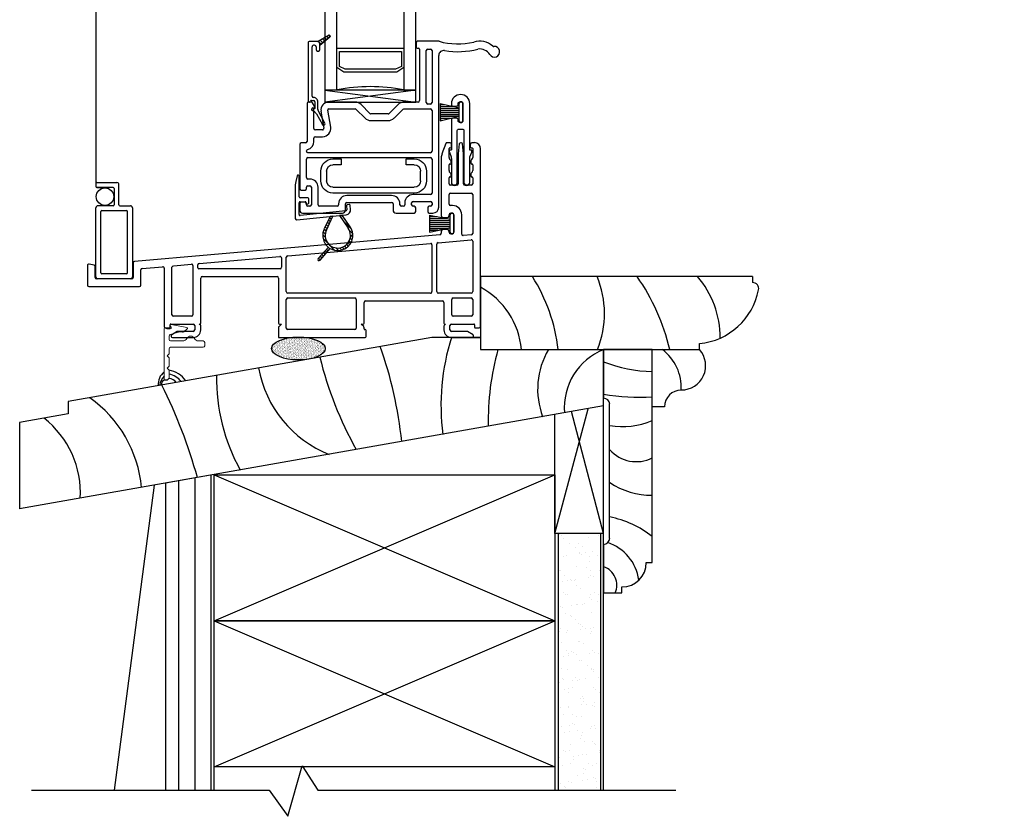
# Model space of a CAD drawing. Units: inches. Extents: x -21.5 to 0.4, y 7.8 to 47.6.
# Drawn here: x -17.7 to -7.6, y 21.8 to 30 of the extents above; entities that cross this region are included whole.
import ezdxf

# ---------------------------------------------------------------- set-up
doc = ezdxf.new("R2010")
doc.units = ezdxf.units.IN
doc.header["$MEASUREMENT"] = 0
for name, color, linetype in [('Frame', 7, 'Continuous'), ('Glazing Beat', 7, 'Continuous'), ('IG Unit', 7, 'Continuous'), ('Sash', 7, 'Continuous'), ('WALL', 7, 'Continuous'), ('WEATHER_STRIPPING', 7, 'Continuous')]:
    doc.layers.add(name, color=color, linetype=linetype)
doc.layers.add('PVC', color=7, linetype='Continuous', lineweight=0)

# ---------------------------------------------------------------- blocks, each defined once
blk = doc.blocks.new('A$C73ED268F')
for p, q in [((0.5, 0), (0, 0)), ((0, 0), (0, -0.5)), ((0.5, -2.188), (0.5, 0)), ((0.062, -1.938), (0.062, -0.562)), ((0, -2), (0, -2.5)), ((0.438, -2.188), (0.5, -2.188)), ((0, -2.5), (0.188, -2.5)), ((0.188, -2.5), (0.188, -2.438))]:
    blk.add_line(p, q)
for centre, radius, start, end in [((0.54, 1.246), 1.473, 248.4976, 268.4464), ((0.38, 1.679), 2.169, 259.9007, 273.1638), ((0, -0.562), 0.0625, 0, 90), ((0.197, -0.027), 0.764, 259.8318, 293.3366), ((0.336, -0.785), 0.366, 221.6603, 296.5613), ((0.488, -0.743), 0.753, 235.6495, 270.9411), ((-0.148, -2.749), 1.052, 51.9753, 78.4594), ((0, -1.938), 0.0625, 270, 0), ((-0.105, -2.43), 0.471, 7.6964, 71.732), ((0.188, -2.188), 0.25, 270, 0), ((-0.062, -2.419), 0.198, 335.8689, 71.5717)]:
    blk.add_arc(centre, radius, start, end)
blk = doc.blocks.new('Glazing Beat')
at = {"layer": 'Glazing Beat', "extrusion": (0, 0, -1)}
for p, q in [((19.8, 14.774), (19.861, 14.886)), ((19.888, 14.871), (19.814, 14.736)), ((19.77, 14.74), (19.798, 14.771)), ((19.778, 14.727), (19.776, 14.727)), ((19.785, 14.653), (19.783, 14.722)), ((19.813, 14.729), (19.815, 14.654)), ((19.715, 14.046), (19.715, 14.646)), ((19.725, 14.656), (19.73, 14.656)), ((19.74, 14.646), (19.74, 14.645)), ((19.748, 14.637), (19.77, 14.638)), ((19.755, 14.593), (19.755, 14.086)), ((19.77, 14.071), (19.771, 14.071)), ((19.796, 14.086), (19.796, 14.116)), ((19.811, 14.131), (19.821, 14.131)), ((19.836, 14.116), (19.836, 14.061)), ((19.836, 14.061), (19.836, 14.07)), ((19.836, 14.07), (19.938, 13.985)), ((19.806, 14.031), (19.73, 14.031)), ((19.926, 13.969), (19.816, 14.032)), ((19.817, 14.032), (19.818, 14.033)), ((19.834, 14.049), (19.846, 14.062)), ((19.839, 14.019), (19.866, 14.045)), ((19.862, 14.006), (19.885, 14.029)), ((19.884, 13.993), (19.904, 14.013)), ((19.907, 13.98), (19.923, 13.997)), ((19.929, 13.968), (19.941, 13.979))]:
    blk.add_line(p, q, dxfattribs=at)
at = {"layer": 'Glazing Beat'}
for p, q in [((19.836, 14.07), (19.836, 14.061)), ((19.938, 13.985), (19.836, 14.07)), ((19.816, 14.032), (19.926, 13.969))]:
    blk.add_line(p, q, dxfattribs=at)
at = {"layer": 'Glazing Beat', "extrusion": (0, 0, -1)}
for centre, radius, start, end in [((-19.874, 14.878), 0.015, 28.5043, 208.5043), ((-19.787, 14.781), 0.015, 208.5043, 223.5043), ((-19.775, 14.735), 0.008, 268.5043, 43.5043), ((-19.778, 14.722), 0.005, 88.5043, 178.5043), ((-19.828, 14.729), 0.015, 358.5043, 28.5043), ((-19.725, 14.646), 0.01, 0, 88.5043), ((-19.73, 14.646), 0.01, 88.5043, 178.5043), ((-19.748, 14.645), 0.008, 268.5043, 358.5043), ((-19.77, 14.593), 0.015, 0, 89.5976), ((-19.77, 14.653), 0.045, 178.5043, 269.5976), ((-19.77, 14.653), 0.015, 178.5043, 268.5043), ((-19.77, 14.086), 0.015, 270, 0), ((-19.776, 14.091), 0.0207, 194.2221, 284.2221), ((-19.811, 14.116), 0.015, 0, 90), ((-19.821, 14.116), 0.015, 90, 180), ((-19.73, 14.046), 0.015, 270, 0), ((-19.806, 14.061), 0.03, 180, 270), ((-19.806, 14.061), 0.03, 180, 250.5288), ((-19.931, 13.978), 0.01, 270, 299.9482), ((-19.931, 13.978), 0.01, 180, 270), ((-19.931, 13.978), 0.01, 129.7442, 180)]:
    blk.add_arc(centre, radius, start, end, dxfattribs=at)
at = {"layer": 'Glazing Beat'}
for centre, radius, start, end in [((19.806, 14.061), 0.03, 289.4712, 360), ((19.931, 13.978), 0.01, 240.0518, 270), ((19.931, 13.978), 0.01, 270, 0), ((19.931, 13.978), 0.01, 0, 50.2558)]:
    blk.add_arc(centre, radius, start, end, dxfattribs=at)
blk = doc.blocks.new('DH Sash BB')
at = {"layer": 'Sash'}
for p, q in [((30.589, 2.542), (30.372, 2.542)), ((30.357, 2.527), (30.357, 2.482)), ((30.367, 2.472), (30.382, 2.472)), ((30.392, 2.462), (30.392, 1.932)), ((30.462, 1.912), (30.462, 2.447)), ((30.477, 2.462), (30.506, 2.462)), ((30.521, 2.447), (30.521, 1.912)), ((30.591, 0.839), (30.591, 2.397)), ((29.237, 1.902), (29.237, 1.512)), ((29.279, 1.917), (29.252, 1.917)), ((29.287, 1.835), (29.287, 1.849)), ((29.316, 1.869), (29.292, 1.909)), ((29.298, 1.827), (29.294, 1.827)), ((29.295, 1.857), (29.309, 1.857)), ((29.38, 1.823), (29.411, 1.649)), ((29.48, 1.661), (29.449, 1.835)), ((29.732, 1.917), (29.459, 1.917)), ((29.459, 1.847), (29.732, 1.847)), ((29.742, 1.842), (29.833, 1.752)), ((29.883, 1.801), (29.792, 1.892)), ((30.172, 1.892), (30.081, 1.801)), ((30.131, 1.752), (30.221, 1.842)), ((30.377, 1.917), (30.232, 1.917)), ((30.232, 1.847), (30.506, 1.847)), ((30.506, 1.897), (30.477, 1.897)), ((30.521, 1.832), (30.521, 1.412)), ((29.307, 1.647), (29.307, 1.819)), ((30.07, 1.797), (29.893, 1.797)), ((29.893, 1.727), (30.07, 1.727)), ((29.396, 1.632), (29.322, 1.632)), ((29.307, 1.512), (29.307, 1.547)), ((29.322, 1.562), (29.396, 1.562)), ((29.161, 1.482), (29.161, 1.029)), ((29.222, 1.497), (29.176, 1.497)), ((29.231, 1.412), (29.231, 1.415)), ((29.231, 1.142), (29.231, 1.332)), ((30.506, 1.397), (29.246, 1.397)), ((29.246, 1.347), (30.506, 1.347)), ((30.521, 1.332), (30.521, 0.982)), ((29.266, 1.127), (29.246, 1.127)), ((29.176, 1.014), (29.216, 1.014)), ((29.231, 1.029), (29.231, 1.042)), ((29.246, 1.057), (29.266, 1.057)), ((29.281, 1.042), (29.281, 0.862)), ((29.351, 0.862), (29.351, 1.042)), ((30.106, 0.957), (29.646, 0.957)), ((30.506, 0.967), (30.326, 0.967)), ((29.161, 0.874), (29.161, 0.807)), ((29.216, 0.889), (29.176, 0.889)), ((29.231, 0.862), (29.231, 0.874)), ((29.266, 0.847), (29.246, 0.847)), ((29.546, 0.847), (29.366, 0.847)), ((29.561, 0.872), (29.561, 0.862)), ((29.631, 0.807), (29.631, 0.872)), ((29.646, 0.887), (30.106, 0.887)), ((30.121, 0.872), (30.121, 0.807)), ((30.191, 0.862), (30.191, 0.872)), ((30.226, 0.847), (30.206, 0.847)), ((30.241, 0.882), (30.241, 0.862)), ((30.311, 0.862), (30.311, 0.882)), ((30.326, 0.897), (30.506, 0.897)), ((30.338, 0.847), (30.326, 0.847)), ((30.353, 0.792), (30.353, 0.832)), ((30.478, 0.832), (30.478, 0.792)), ((30.506, 0.847), (30.493, 0.847)), ((30.521, 0.882), (30.521, 0.862)), ((29.191, 0.777), (29.601, 0.777)), ((30.151, 0.777), (30.338, 0.777)), ((30.493, 0.777), (30.528, 0.777))]:
    blk.add_line(p, q, dxfattribs=at)
for centre, radius, start, end in [((30.372, 2.527), 0.015, 90, 180), ((30.589, 2.527), 0.015, 74.4925, 90), ((30.786, 3.236), 0.721, 254.4925, 283.0874), ((31.011, 2.343), 0.2, 48.2259, 108.1143), ((30.367, 2.482), 0.01, 180, 270), ((30.382, 2.462), 0.01, 0, 90), ((30.477, 2.447), 0.015, 90, 180), ((30.506, 2.447), 0.015, 0, 90), ((30.641, 2.397), 0.05, 80.2071, 180), ((30.786, 3.236), 0.801, 260.2071, 284.9794), ((31.011, 2.343), 0.12, 31.1786, 98.8213), ((31.161, 2.434), 0.055, 211.1786, 95.3398), ((31.154, 2.504), 0.015, 228.2259, 275.3398), ((30.377, 1.932), 0.015, 270, 0), ((29.252, 1.902), 0.015, 90, 180), ((29.279, 1.902), 0.015, 30, 90), ((29.295, 1.849), 0.008, 90, 180), ((29.295, 1.835), 0.008, 180, 266.4167), ((29.299, 1.819), 0.008, 0, 93.5833), ((29.309, 1.865), 0.008, 270, 30), ((29.459, 1.837), 0.08, 90, 190), ((29.459, 1.837), 0.01, 90, 190), ((29.732, 1.832), 0.085, 45, 90), ((29.732, 1.832), 0.015, 45, 90), ((30.232, 1.832), 0.085, 90, 135), ((30.232, 1.832), 0.015, 90, 135), ((30.477, 1.912), 0.015, 180, 270), ((30.506, 1.912), 0.015, 270, 0), ((30.506, 1.832), 0.015, 0, 90), ((29.893, 1.812), 0.085, 225, 270), ((29.893, 1.812), 0.015, 225, 270), ((30.07, 1.812), 0.015, 270, 315), ((30.07, 1.812), 0.085, 270, 315), ((29.322, 1.647), 0.015, 180, 270), ((29.396, 1.647), 0.085, 270, 10), ((29.396, 1.647), 0.015, 270, 10), ((29.322, 1.547), 0.015, 90, 180), ((29.176, 1.482), 0.015, 90, 179.9999), ((29.222, 1.512), 0.015, 270, 0), ((29.246, 1.415), 0.015, 103.8869, 179.9999), ((29.222, 1.512), 0.085, 283.8869, 360), ((29.246, 1.412), 0.015, 179.9999, 270), ((29.246, 1.332), 0.015, 90, 180), ((30.506, 1.412), 0.015, 270, 0), ((30.506, 1.332), 0.015, 0, 90), ((29.246, 1.142), 0.015, 180, 270), ((29.266, 1.042), 0.085, 0, 90), ((29.176, 1.029), 0.015, 180.0623, 270), ((29.216, 1.029), 0.015, 270, 359.9991), ((29.246, 1.042), 0.015, 90, 179.9991), ((29.266, 1.042), 0.015, 0, 90), ((29.646, 0.872), 0.085, 90, 180), ((30.106, 0.872), 0.085, 0, 90), ((30.326, 0.882), 0.085, 90, 180), ((30.506, 0.982), 0.015, 270, 0), ((29.176, 0.874), 0.015, 90, 180), ((29.216, 0.874), 0.015, 0.0009, 90), ((29.246, 0.862), 0.015, 180.0009, 270), ((29.266, 0.862), 0.015, 270, 0), ((29.366, 0.862), 0.015, 180, 270), ((29.546, 0.862), 0.015, 270, 0), ((29.646, 0.872), 0.015, 90, 180), ((30.106, 0.872), 0.015, 0, 90), ((30.206, 0.862), 0.015, 180, 270), ((30.226, 0.862), 0.015, 270, 0), ((30.326, 0.882), 0.015, 90, 180), ((30.326, 0.862), 0.015, 180, 270), ((30.338, 0.832), 0.015, 0, 90), ((30.493, 0.832), 0.015, 90, 180), ((30.506, 0.882), 0.015, 0, 90), ((30.506, 0.862), 0.015, 270, 0), ((30.528, 0.839), 0.0625, 270, 0), ((29.191, 0.807), 0.03, 180, 270), ((29.601, 0.807), 0.03, 270, 0), ((30.151, 0.807), 0.03, 180, 270), ((30.338, 0.792), 0.015, 270, 0), ((30.493, 0.792), 0.015, 180, 270)]:
    blk.add_arc(centre, radius, start, end, dxfattribs=at)
blk = doc.blocks.new('00')
at = {"layer": 'Sash'}
for p, q in [((28.469, 1.122), (28.469, 0.776)), ((28.489, 1.214), (28.473, 1.154)), ((28.509, 0.998), (28.509, 1.211)), ((28.509, 0.815), (28.509, 0.938)), ((28.599, 0.988), (28.519, 0.988)), ((28.519, 0.948), (28.569, 0.948)), ((28.579, 0.938), (28.579, 0.93)), ((28.591, 0.923), (28.604, 0.931)), ((28.609, 0.939), (28.609, 0.978)), ((29.023, 0.918), (29.003, 0.916)), ((28.486, 0.761), (28.993, 0.814)), ((28.989, 0.854), (28.52, 0.805)), ((28.95, 0.81), (28.922, 0.807)), ((28.95, 0.81), (28.922, 0.807)), ((29.033, 0.691), (28.95, 0.81)), ((29.033, 0.691), (28.95, 0.81)), ((28.994, 0.905), (28.998, 0.865)), ((29.038, 0.869), (29.034, 0.909)), ((28.826, 0.797), (28.766, 0.668)), ((28.826, 0.797), (28.766, 0.668)), ((28.787, 0.714), (28.806, 0.695)), ((28.789, 0.657), (28.855, 0.8)), ((28.789, 0.657), (28.855, 0.8)), ((28.799, 0.738), (28.817, 0.719)), ((28.81, 0.762), (28.829, 0.743)), ((28.821, 0.786), (28.84, 0.767)), ((28.855, 0.8), (28.826, 0.797)), ((28.855, 0.8), (28.826, 0.797)), ((28.844, 0.798), (28.851, 0.791)), ((28.922, 0.807), (29.013, 0.677)), ((28.922, 0.807), (29.013, 0.677)), ((28.94, 0.808), (28.977, 0.771)), ((28.958, 0.755), (29.048, 0.665)), ((28.751, 0.608), (28.778, 0.582)), ((28.756, 0.639), (28.777, 0.618)), ((28.765, 0.665), (28.784, 0.646)), ((28.776, 0.69), (28.795, 0.671)), ((29.027, 0.651), (29.061, 0.617)), ((28.755, 0.569), (28.873, 0.451)), ((28.994, 0.507), (29.012, 0.489)), ((29.011, 0.525), (29.029, 0.507)), ((29.024, 0.547), (29.043, 0.529)), ((29.033, 0.574), (29.054, 0.554)), ((29.036, 0.606), (29.06, 0.582)), ((28.809, 0.482), (28.704, 0.363)), ((28.809, 0.482), (28.704, 0.363)), ((28.723, 0.347), (28.829, 0.468)), ((28.723, 0.347), (28.829, 0.468)), ((28.742, 0.406), (28.759, 0.388)), ((28.758, 0.425), (28.776, 0.407)), ((28.775, 0.443), (28.792, 0.426)), ((28.791, 0.462), (28.809, 0.445)), ((28.808, 0.481), (28.825, 0.463)), ((28.886, 0.474), (28.912, 0.447)), ((28.922, 0.473), (28.943, 0.452)), ((28.95, 0.48), (28.97, 0.461)), ((28.974, 0.491), (28.992, 0.473)), ((28.709, 0.368), (28.726, 0.35)), ((28.725, 0.387), (28.743, 0.369))]:
    blk.add_line(p, q, dxfattribs=at)
for centre, radius, start, end in [((28.499, 1.211), 0.01, 0, 165), ((28.594, 1.122), 0.125, 165, 180), ((28.519, 0.998), 0.01, 180, 270), ((28.519, 0.938), 0.01, 90, 180), ((28.569, 0.938), 0.01, 0, 90), ((28.587, 0.93), 0.008, 180, 270), ((28.587, 0.93), 0.008, 270, 300), ((28.599, 0.978), 0.01, 0, 90), ((28.599, 0.939), 0.01, 300, 0), ((29.004, 0.906), 0.01, 96, 186), ((29.024, 0.908), 0.01, 6, 96), ((28.519, 0.815), 0.01, 180, 276), ((28.988, 0.864), 0.01, 276, 6), ((28.988, 0.864), 0.05, 276, 6), ((28.484, 0.776), 0.015, 180, 265.0169), ((28.484, 0.776), 0.015, 265.0169, 276), ((28.906, 0.602), 0.155, 155, 186), ((28.906, 0.602), 0.155, 155, 186), ((28.906, 0.602), 0.13, 155, 186), ((28.906, 0.602), 0.13, 155, 186), ((28.906, 0.602), 0.13, 186, 35), ((28.906, 0.602), 0.13, 186, 35), ((28.906, 0.602), 0.155, 275.7024, 6), ((28.906, 0.602), 0.155, 275.7024, 6), ((28.906, 0.602), 0.155, 6, 35), ((28.906, 0.602), 0.155, 6, 35), ((28.906, 0.602), 0.155, 186, 230.8512), ((28.906, 0.602), 0.155, 186, 230.8512), ((28.906, 0.602), 0.155, 240.1667, 275.7024), ((28.906, 0.602), 0.155, 240.1667, 275.7024), ((28.714, 0.355), 0.0125, 138.7768, 318.7768), ((28.714, 0.355), 0.0125, 138.7768, 318.7768)]:
    blk.add_arc(centre, radius, start, end, dxfattribs=at)
blk = doc.blocks.new('A$C08802274')
at = {"layer": 'IG Unit', "color": 7, "linetype": 'Continuous', "extrusion": (0, 0, -1)}
for p, q in [((-0.813, 5.18), (-0.938, 5.18)), ((-0.938, 1.65), (-0.938, 5.18)), ((-0.813, 5.18), (-0.813, 1.65)), ((-0.125, 5.18), (0, 5.18)), ((-0.125, 1.65), (-0.125, 5.18)), ((0, 5.18), (0, 1.65)), ((-0.813, 4.945), (-0.74, 4.992)), ((-0.726, 4.967), (-0.787, 4.939)), ((-0.74, 4.992), (-0.197, 4.992)), ((-0.212, 4.967), (-0.726, 4.967)), ((-0.15, 4.939), (-0.212, 4.967)), ((-0.197, 4.992), (-0.125, 4.945)), ((-0.787, 4.939), (-0.787, 4.783)), ((-0.15, 4.783), (-0.15, 4.939)), ((-0.787, 4.783), (-0.15, 4.783)), ((-0.125, 4.753), (-0.813, 4.753)), ((4.167, 0.832), (7.697, 0.832)), ((7.697, 0.707), (7.697, 0.832)), ((7.697, 0.707), (4.167, 0.707)), ((7.271, 0.019), (7.271, 0.707)), ((7.301, 0.682), (7.301, 0.044)), ((7.456, 0.682), (7.301, 0.682)), ((7.485, 0.62), (7.456, 0.682)), ((7.463, 0.707), (7.51, 0.635)), ((7.485, 0.106), (7.485, 0.62)), ((7.51, 0.635), (7.51, 0.091)), ((7.456, 0.044), (7.485, 0.106)), ((4.167, 0.019), (7.697, 0.019)), ((7.301, 0.044), (7.456, 0.044)), ((7.51, 0.091), (7.463, 0.019)), ((7.697, 0.019), (7.697, -0.106)), ((7.697, -0.106), (4.167, -0.106)), ((0.716, -2.114), (0.716, -0.765)), ((0.841, -0.765), (0.716, -0.765)), ((0.841, -0.765), (0.841, -2.114)), ((1.528, -2.114), (1.528, -0.765)), ((1.528, -0.765), (1.653, -0.765)), ((1.653, -0.765), (1.653, -2.114)), ((0.841, -0.999), (0.913, -0.953)), ((0.927, -0.978), (0.866, -1.006)), ((0.866, -1.006), (0.866, -1.161)), ((0.913, -0.953), (1.456, -0.953)), ((1.442, -0.978), (0.927, -0.978)), ((1.503, -1.006), (1.442, -0.978)), ((1.456, -0.953), (1.528, -0.999)), ((1.503, -1.161), (1.503, -1.006)), ((1.528, -1.191), (0.841, -1.191)), ((0.866, -1.161), (1.503, -1.161))]:
    blk.add_line(p, q, dxfattribs=at)
at = {"layer": 'IG Unit', "color": 7, "linetype": 'Continuous'}
for p, q in [((-0.938, 1.35), (-0.938, 0)), ((-0.813, 0), (-0.813, 1.35)), ((-0.125, 1.35), (-0.125, 0)), ((0, 0), (0, 1.35)), ((-0.125, 0.426), (-0.813, 0.426)), ((-0.787, 0.396), (-0.15, 0.396)), ((-0.787, 0.241), (-0.787, 0.396)), ((-0.15, 0.396), (-0.15, 0.241)), ((-0.813, 0.234), (-0.74, 0.188)), ((-0.726, 0.213), (-0.787, 0.241)), ((-0.212, 0.213), (-0.726, 0.213)), ((-0.15, 0.241), (-0.212, 0.213)), ((-0.197, 0.188), (-0.125, 0.234)), ((-0.74, 0.188), (-0.197, 0.188)), ((-0.813, 0), (-0.938, 0)), ((-0.125, 0), (0, 0)), ((0.716, -2.414), (0.716, -5.841)), ((0.841, -5.841), (0.841, -2.414)), ((1.528, -2.414), (1.528, -5.841)), ((1.653, -5.841), (1.653, -2.414)), ((1.528, -5.414), (0.841, -5.414)), ((0.866, -5.444), (1.503, -5.444)), ((0.866, -5.6), (0.866, -5.444)), ((1.503, -5.444), (1.503, -5.6)), ((0.841, -5.606), (0.913, -5.653)), ((0.927, -5.628), (0.866, -5.6)), ((0.913, -5.653), (1.456, -5.653)), ((1.442, -5.628), (0.927, -5.628)), ((1.503, -5.6), (1.442, -5.628)), ((1.456, -5.653), (1.528, -5.606)), ((0.841, -5.841), (0.716, -5.841)), ((1.528, -5.841), (1.653, -5.841))]:
    blk.add_line(p, q, dxfattribs=at)
at = {"layer": 'IG Unit', "color": 7, "linetype": 'Continuous', "extrusion": (0, 0, -1)}
for centre, start, end in [((0.469, 6.881), 258.5788, 281.4212), ((-9.399, 0.363), 348.5788, 11.4212)]:
    blk.add_arc(centre, 1.736, start, end, dxfattribs=at)
at = {"layer": 'IG Unit', "color": 7, "linetype": 'Continuous'}
for centre, radius, start, end in [((-0.469, -1.702), 1.736, 78.5788, 101.4212), ((1.184, 2.082), 2.867, 263.1147, 276.8853), ((1.184, -7.542), 1.736, 78.5788, 101.4212)]:
    blk.add_arc(centre, radius, start, end, dxfattribs=at)
blk = doc.blocks.new('A$C1DDA6AF0')
at = {"lineweight": -3, "extrusion": (0, 0, -1)}
for p, q in [((0.125, 0.35, 0), (0.208, 0.35, 0)), ((0.208, 0.35, 0), (0.208, 0.29, 0)), ((0.878, 0.35, 0), (0.961, 0.35, 0)), ((0.878, 0.29, 0), (0.878, 0.35, 0)), ((0, 0.125, 0), (0, 0.225, 0)), ((0.06, 0.225, 0), (0.06, 0.125, 0)), ((0.208, 0.29, 0), (0.125, 0.29, 0)), ((0.961, 0.29, 0), (0.878, 0.29, 0)), ((1.026, 0.125, 0), (1.026, 0.225, 0)), ((1.086, 0.225, 0), (1.086, 0.125, 0)), ((0.125, 0.06, 0), (0.961, 0.06, 0)), ((0.961, 0, 0), (0.125, 0, 0))]:
    blk.add_line(p, q, dxfattribs=at)
for centre, radius, start, end in [((-0.125, 0.225, 0), 0.125, 360, 90), ((-0.961, 0.225, 0), 0.125, 90, 180), ((-0.125, 0.225, 0), 0.065, 360, 90), ((-0.961, 0.225, 0), 0.065, 90, 180), ((-0.125, 0.125, 0), 0.125, 270, 360), ((-0.125, 0.125, 0), 0.065, 270, 360), ((-0.961, 0.125, 0), 0.065, 180, 270), ((-0.961, 0.125, 0), 0.125, 180, 270)]:
    blk.add_arc(centre, radius, start, end, dxfattribs=at)
blk = doc.blocks.new('A$C248269C2')
at = {"linetype": 'Continuous', "lineweight": -3}
for p, q in [((0, 6.843), (0, 7.553)), ((0.02, 7.573), (0.355, 7.573)), ((0.05, 6.883), (0.05, 7.513)), ((0.06, 7.523), (0.315, 7.523)), ((0.325, 6.883), (0.325, 7.513)), ((0.375, 7.553), (0.375, 6.843)), ((0.02, 6.823), (0.178, 6.823)), ((0.315, 6.873), (0.06, 6.873)), ((0.188, 6.813), (0.188, 6.646)), ((0.238, 6.606), (0.238, 6.813)), ((0.355, 6.823), (0.248, 6.823)), ((0, 6.596), (0, 6.626)), ((0, 6.596), (0, 5.666)), ((0.094, 6.639), (0.01, 6.636)), ((0.01, 6.636), (0.178, 6.636)), ((0.218, 6.586), (0.01, 6.586)), ((0.005, 5.366), (0.005, 2.778)), ((0.005, 2.808), (0.005, 0.978)), ((0.005, 0.978), (0.005, 0.948)), ((0.015, 0.988), (0.222, 0.988)), ((0.182, 0.938), (0.015, 0.938)), ((0.015, 0.938), (0.1, 0.934)), ((0.192, 0.928), (0.192, 0.76)), ((0.242, 0.76), (0.242, 0.968)), ((0.005, 0.02), (0.005, 0.73)), ((0.182, 0.75), (0.025, 0.75)), ((0.252, 0.75), (0.36, 0.75)), ((0.38, 0.73), (0.38, 0.02)), ((0.055, 0.06), (0.055, 0.69)), ((0.065, 0.7), (0.32, 0.7)), ((0.33, 0.06), (0.33, 0.69)), ((0.36, 0), (0.025, 0)), ((0.32, 0.05), (0.065, 0.05))]:
    blk.add_line(p, q, dxfattribs=at)
for centre in [(0.094, 6.729), (0.099, 0.844)]:
    blk.add_circle(centre, 0.09, dxfattribs=at)
for centre, radius, start, end in [((0.02, 7.553), 0.02, 90, 180), ((0.06, 7.513), 0.01, 90, 180), ((0.315, 7.513), 0.01, 0, 90), ((0.355, 7.553), 0.02, 0, 90), ((0.06, 6.883), 0.01, 180, 270), ((0.315, 6.883), 0.01, 270, 0), ((0.02, 6.843), 0.02, 180, 270), ((0.178, 6.813), 0.01, 0, 90), ((0.248, 6.813), 0.01, 90, 180), ((0.355, 6.843), 0.02, 270, 360), ((0.01, 6.626), 0.01, 92.4988, 180), ((0.01, 6.596), 0.01, 180, 270), ((0.01, 6.626), 0.01, 90, 92.4988), ((0.178, 6.646), 0.01, 270, 0), ((0.218, 6.606), 0.02, 270, 0), ((0.015, 0.978), 0.01, 90, 180), ((0.015, 0.948), 0.01, 180, 267.5012), ((0.015, 0.948), 0.01, 267.5012, 270), ((0.182, 0.928), 0.01, 0, 90), ((0.222, 0.968), 0.02, 360, 90), ((0.025, 0.73), 0.02, 90, 180), ((0.182, 0.76), 0.01, 270, 0), ((0.252, 0.76), 0.01, 180, 270), ((0.36, 0.73), 0.02, 0, 90), ((0.065, 0.69), 0.01, 90, 180), ((0.32, 0.69), 0.01, 0, 90), ((0.025, 0.02), 0.02, 180, 270), ((0.065, 0.06), 0.01, 180, 270), ((0.32, 0.06), 0.01, 270, 0), ((0.36, 0.02), 0.02, 270, 0)]:
    blk.add_arc(centre, radius, start, end, dxfattribs=at)
blk = doc.blocks.new('A$C7ECA0230')
at = {"lineweight": -2}
for p, q in [((3.682, 1.991), (3.643, 1.886)), ((3.726, 2), (3.696, 2)), ((3.716, 1.848), (3.716, 1.939)), ((3.724, 1.947), (3.731, 1.947)), ((3.741, 1.957), (3.741, 1.985)), ((3.821, 1.988), (3.811, 1.884)), ((3.84, 2), (3.836, 2)), ((3.864, 1.884), (3.854, 1.988)), ((3.934, 1.985), (3.934, 1.957)), ((3.944, 1.947), (3.951, 1.947)), ((3.977, 2), (3.949, 2)), ((3.959, 1.939), (3.959, 1.848)), ((4.039, 0.112), (4.039, 1.938)), ((3.636, 1.843), (3.636, 1.247)), ((3.731, 1.82), (3.725, 1.826)), ((3.81, 1.867), (3.81, 1.578)), ((3.865, 1.578), (3.865, 1.867)), ((3.951, 1.826), (3.944, 1.82)), ((3.716, 1.714), (3.716, 1.773)), ((3.724, 1.781), (3.726, 1.781)), ((3.736, 1.791), (3.736, 1.809)), ((3.939, 1.809), (3.939, 1.791)), ((3.949, 1.781), (3.951, 1.781)), ((3.959, 1.773), (3.959, 1.714)), ((3.716, 1.578), (3.716, 1.64)), ((3.724, 1.648), (3.726, 1.648)), ((3.731, 1.686), (3.725, 1.693)), ((3.736, 1.658), (3.736, 1.676)), ((3.939, 1.676), (3.939, 1.658)), ((3.951, 1.693), (3.944, 1.686)), ((3.949, 1.648), (3.951, 1.648)), ((3.959, 1.64), (3.959, 1.578)), ((3.795, 1.563), (3.731, 1.563)), ((3.944, 1.563), (3.88, 1.563)), ((3.716, 1.37), (3.716, 1.468)), ((3.731, 1.483), (3.944, 1.483)), ((3.959, 1.468), (3.959, 1.068)), ((3.751, 1.355), (3.731, 1.355)), ((3.651, 1.232), (3.701, 1.232)), ((3.716, 1.247), (3.716, 1.26)), ((3.731, 1.275), (3.751, 1.275)), ((3.766, 1.26), (3.766, 1.08)), ((3.846, 1.061), (3.846, 1.26)), ((3.622, 1.055), (0.484, 0.781)), ((3.636, 1.092), (3.636, 1.07)), ((3.701, 1.107), (3.651, 1.107)), ((3.716, 1.08), (3.716, 1.092)), ((3.751, 1.065), (3.731, 1.065)), ((3.946, 1.054), (3.862, 1.046)), ((2.058, 0.838), (3.524, 0.966)), ((3.54, 0.952), (3.54, 0.47)), ((3.59, 0.47), (3.59, 0.959)), ((3.604, 0.973), (3.943, 1.003)), ((3.959, 0.988), (3.959, 0.47)), ((1.149, 0.759), (1.978, 0.831)), ((1.994, 0.816), (1.994, 0.72)), ((2.044, 0.47), (2.044, 0.823)), ((0, 0.739), (0, 0.537)), ((0.068, 0.743), (0.018, 0.754)), ((0.08, 0.617), (0.08, 0.729)), ((0.47, 0.766), (0.47, 0.617)), ((0.564, 0.707), (0.773, 0.726)), ((0.789, 0.711), (0.789, 0.112)), ((0.869, 0.232), (0.869, 0.72)), ((0.883, 0.735), (1.069, 0.752)), ((1.085, 0.737), (1.085, 0.232)), ((1.135, 0.715), (1.135, 0.744)), ((0.55, 0.537), (0.55, 0.693)), ((1.979, 0.705), (1.145, 0.705)), ((1.165, 0.146), (1.165, 0.61)), ((1.18, 0.625), (1.949, 0.625)), ((1.964, 0.61), (1.964, 0.146)), ((0.015, 0.522), (0.535, 0.522)), ((0.455, 0.602), (0.095, 0.602)), ((3.525, 0.455), (2.059, 0.455)), ((2.059, 0.405), (2.748, 0.405)), ((3.944, 0.455), (3.605, 0.455)), ((3.758, 0.405), (3.944, 0.405)), ((2.044, 0.095), (2.044, 0.39)), ((2.763, 0.39), (2.763, 0.095)), ((2.843, 0.146), (2.843, 0.36)), ((2.858, 0.375), (3.648, 0.375)), ((3.663, 0.36), (3.663, 0.146)), ((3.743, 0.232), (3.743, 0.39)), ((3.959, 0.39), (3.959, 0.232)), ((1.07, 0.217), (0.884, 0.217)), ((3.944, 0.217), (3.758, 0.217)), ((0.849, 0.105), (0.849, 0.129)), ((0.857, 0.137), (1.088, 0.137)), ((1.103, 0.122), (1.103, 0.077)), ((1.161, 0.126), (1.15, 0.137)), ((1.15, 0.137), (1.157, 0.137)), ((1.165, 0.077), (1.165, 0.116)), ((1.994, 0.137), (1.969, 0.111)), ((1.973, 0.137), (1.994, 0.137)), ((2.839, 0.111), (2.813, 0.137)), ((2.813, 0.137), (2.835, 0.137)), ((3.663, 0.116), (3.663, 0.077)), ((3.678, 0.137), (3.668, 0.126)), ((3.672, 0.137), (3.678, 0.137)), ((3.725, 0.077), (3.725, 0.122)), ((3.74, 0.137), (3.971, 0.137)), ((3.979, 0.129), (3.979, 0.105)), ((0.804, 0.097), (0.841, 0.097)), ((0.923, 0.06), (0.867, 0.028)), ((0.874, 0), (1.088, 0)), ((1.088, 0.062), (0.93, 0.062)), ((1.964, 0.101), (1.964, 0)), ((1.964, 0), (2.855, 0)), ((2.748, 0.08), (2.059, 0.08)), ((2.843, 0.088), (2.843, 0.101)), ((2.855, 0.08), (2.851, 0.08)), ((2.863, 0.008), (2.863, 0.072)), ((3.898, 0.062), (3.74, 0.062)), ((3.74, 0), (3.954, 0)), ((3.962, 0.028), (3.906, 0.06)), ((3.987, 0.097), (4.024, 0.097))]:
    blk.add_line(p, q, dxfattribs=at)
for centre, radius, start, end in [((3.696, 1.985), 0.015, 90, 160), ((3.724, 1.939), 0.008, 90, 180), ((3.726, 1.985), 0.015, 0, 90), ((3.731, 1.957), 0.01, 270, 0), ((3.836, 1.985), 0.015, 90, 172.0304), ((3.84, 1.985), 0.015, 7.9696, 90), ((3.949, 1.985), 0.015, 90, 180), ((3.944, 1.957), 0.01, 180, 270), ((3.951, 1.939), 0.008, 0, 90), ((3.977, 1.938), 0.0625, 360, 90), ((3.761, 1.843), 0.125, 160, 180), ((3.746, 1.848), 0.03, 180, 225), ((3.935, 1.867), 0.125, 172.0304, 180), ((3.74, 1.867), 0.125, 0, 7.9696), ((3.929, 1.848), 0.03, 315, 0), ((3.724, 1.773), 0.008, 90, 180), ((3.726, 1.791), 0.01, 270, 0), ((3.721, 1.809), 0.015, 0, 45), ((3.954, 1.809), 0.015, 135, 180), ((3.949, 1.791), 0.01, 180, 270), ((3.951, 1.773), 0.008, 0, 90), ((3.746, 1.714), 0.03, 180, 225), ((3.724, 1.64), 0.008, 90, 180), ((3.726, 1.658), 0.01, 270, 0), ((3.721, 1.676), 0.015, 0, 45), ((3.954, 1.676), 0.015, 135, 180), ((3.949, 1.658), 0.01, 180, 270), ((3.929, 1.714), 0.03, 315, 0), ((3.951, 1.64), 0.008, 0, 90), ((3.731, 1.578), 0.015, 180, 270), ((3.795, 1.578), 0.015, 270, 0), ((3.88, 1.578), 0.015, 180, 270), ((3.944, 1.578), 0.015, 270, 0), ((3.731, 1.468), 0.015, 90, 180), ((3.944, 1.468), 0.015, 0, 90), ((3.731, 1.37), 0.015, 180, 270), ((3.751, 1.26), 0.095, 0, 90), ((3.651, 1.247), 0.015, 180, 270), ((3.701, 1.247), 0.015, 270, 0), ((3.731, 1.26), 0.015, 90, 180), ((3.751, 1.26), 0.015, 0, 90), ((3.621, 1.07), 0.015, 275, 0), ((3.651, 1.092), 0.015, 90, 180), ((3.701, 1.092), 0.015, 0, 90), ((3.731, 1.08), 0.015, 180, 270), ((3.751, 1.08), 0.015, 270, 0), ((3.861, 1.061), 0.015, 180, 275), ((3.944, 1.068), 0.015, 275, 360), ((3.525, 0.952), 0.015, 0.0001, 95), ((3.605, 0.959), 0.015, 95, 180.0001), ((3.944, 0.988), 0.015, 0, 95), ((1.979, 0.816), 0.015, 0, 95), ((2.059, 0.823), 0.015, 95, 180), ((0.015, 0.739), 0.015, 77.9397, 180), ((0.065, 0.729), 0.015, 0, 77.9397), ((0.485, 0.766), 0.015, 95, 180), ((0.774, 0.711), 0.015, 360, 95), ((0.884, 0.72), 0.015, 95, 180), ((1.07, 0.737), 0.015, 0, 95), ((1.15, 0.744), 0.015, 95, 180), ((1.145, 0.715), 0.01, 180, 270), ((1.979, 0.72), 0.015, 270, 0), ((0.095, 0.617), 0.015, 180, 270), ((0.455, 0.617), 0.015, 270, 0), ((0.565, 0.693), 0.015, 95, 180), ((1.18, 0.61), 0.015, 90, 180), ((1.949, 0.61), 0.015, 0, 90), ((0.015, 0.537), 0.015, 180, 270), ((0.535, 0.537), 0.015, 270, 0), ((2.059, 0.47), 0.015, 180, 270), ((2.059, 0.39), 0.015, 90, 180), ((2.748, 0.39), 0.015, 0, 90), ((3.525, 0.47), 0.015, 270, 0.0001), ((3.605, 0.47), 0.015, 180.0001, 270), ((3.758, 0.39), 0.015, 90, 180), ((3.944, 0.47), 0.015, 270, 360), ((3.944, 0.39), 0.015, 0, 90), ((2.858, 0.36), 0.015, 90, 180), ((3.648, 0.36), 0.015, 0, 90), ((0.884, 0.232), 0.015, 180, 270), ((1.07, 0.232), 0.015, 270, 360), ((3.758, 0.232), 0.015, 180, 270), ((3.944, 0.232), 0.015, 270, 360), ((0.804, 0.112), 0.015, 180, 270), ((0.841, 0.105), 0.008, 270, 0), ((0.857, 0.129), 0.008, 90, 180), ((1.088, 0.122), 0.015, 360, 90), ((1.157, 0.146), 0.0085, 270, 0), ((1.15, 0.116), 0.015, 360, 45), ((1.973, 0.146), 0.0085, 180, 270), ((1.979, 0.101), 0.015, 135, 180), ((2.835, 0.146), 0.0085, 270, 0), ((2.828, 0.101), 0.015, 360, 45), ((3.672, 0.146), 0.0085, 180, 270), ((3.678, 0.116), 0.015, 135, 180), ((3.74, 0.122), 0.015, 90, 180), ((3.971, 0.129), 0.008, 360, 90), ((3.987, 0.105), 0.008, 180, 270), ((4.024, 0.112), 0.015, 270, 360), ((0.874, 0.015), 0.0149, 120, 270), ((0.93, 0.047), 0.015, 90, 120), ((1.088, 0.077), 0.015, 270, 360), ((1.088, 0.077), 0.077, 270, 360), ((2.059, 0.095), 0.015, 180, 270), ((2.748, 0.095), 0.015, 270, 0), ((2.851, 0.088), 0.008, 180, 270), ((2.855, 0.072), 0.008, 0, 90), ((2.855, 0.008), 0.008, 270, 0), ((3.74, 0.077), 0.077, 180, 270), ((3.74, 0.077), 0.015, 180, 270), ((3.898, 0.047), 0.015, 60, 90), ((3.954, 0.015), 0.0149, 270, 60)]:
    blk.add_arc(centre, radius, start, end, dxfattribs=at)
blk = doc.blocks.new('A$C5B51269B')
for p, q in [((0, 0.125), (0.937, 0)), ((0.937, 0.125), (0, 0))]:
    blk.add_line(p, q)
blk.add_lwpolyline([(0, 0), (0.937, 0), (0.937, 0.125), (0, 0.125)], close=True)
blk = doc.blocks.new('A$C36F62AC0')
at = {"layer": 'WEATHER_STRIPPING', "linetype": 'ByBlock'}
h = blk.add_hatch(dxfattribs=at)
h.set_pattern_fill('USER', color=0, scale=1000, style=0)
h.set_pattern_definition([(0, (5.430659, -35.310974), (0, 0.02), [])])
h.paths.add_polyline_path([(4.079, 2.357), (3.883, 2.401), (3.883, 2.226), (4.079, 2.271)])
h = blk.add_hatch(dxfattribs=at)
h.set_pattern_fill('USER', color=0, scale=1000, style=0)
h.set_pattern_definition([(0, (3.742178, -31.061707), (0, 0.02), [])])
h.paths.add_polyline_path([(3.986, 1.213), (3.774, 1.257), (3.774, 1.082), (3.986, 1.127)])
at = {"layer": 'Frame'}
blk.add_lwpolyline([(4.06, 1.592), (4.06, 2.125, -0.414214), (4.075, 2.14), (4.113, 2.14, -0.414214), (4.128, 2.125), (4.128, 1.592, 0.414214), (4.158, 1.562, 0.414214), (4.188, 1.592), (4.188, 1.837, -0.087489), (4.191, 1.854), (4.21, 1.904, 0.087489), (4.211, 1.909), (4.211, 1.919, 0.414214), (4.206, 1.924), (4.193, 1.924, -0.414214), (4.188, 1.929), (4.188, 2.401, 0.414214), (4.095, 2.495), (4.094, 2.495, 0.414214), (4, 2.401), (4, 2.391, 0.414214), (4.015, 2.376), (4.054, 2.376, 0.414214), (4.069, 2.391), (4.069, 2.404, -0.414214), (4.084, 2.419), (4.104, 2.419, -0.414214), (4.119, 2.404), (4.119, 2.224, -0.414214), (4.104, 2.209), (4.084, 2.209, -0.414214), (4.069, 2.224), (4.069, 2.236, 0.414214), (4.054, 2.251), (4.015, 2.251, 0.414214), (4, 2.236), (4, 1.929, -0.414214), (3.995, 1.924), (3.983, 1.924, 0.414214), (3.978, 1.919), (3.978, 1.909, 0.087489), (3.979, 1.904), (3.997, 1.854, -0.087489), (4, 1.837), (4, 1.592, 0.414214), (4.03, 1.562, 0.414214)], format="xyb", close=True, dxfattribs=at)
at = {"layer": 'WEATHER_STRIPPING', "color": 0, "linetype": 'ByBlock'}
for p, q in [((3.883, 2.401), (4.079, 2.357)), ((3.883, 2.401), (3.883, 2.226)), ((4.079, 2.357), (4.079, 2.404)), ((4.079, 2.271), (4.079, 2.357)), ((4.104, 2.419), (4.094, 2.419)), ((4.119, 2.224), (4.119, 2.404)), ((3.883, 2.226), (4.079, 2.271)), ((4.079, 2.224), (4.079, 2.271)), ((4.094, 2.209), (4.104, 2.209)), ((3.774, 1.257), (3.774, 1.082)), ((3.774, 1.257), (3.986, 1.213)), ((3.986, 1.213), (3.986, 1.26)), ((4.011, 1.275), (4.001, 1.275)), ((4.026, 1.08), (4.026, 1.26)), ((3.774, 1.082), (3.986, 1.127)), ((3.986, 1.127), (3.986, 1.213)), ((3.986, 1.08), (3.986, 1.127)), ((4.001, 1.065), (4.011, 1.065))]:
    blk.add_line(p, q, dxfattribs=at)
for centre, start, end in [((4.094, 2.404), 90, 180), ((4.104, 2.404), 0, 90), ((4.094, 2.224), 180, 270), ((4.104, 2.224), 270, 0), ((4.001, 1.26), 90, 180), ((4.011, 1.26), 0, 90), ((4.001, 1.08), 180, 270), ((4.011, 1.08), 270, 0)]:
    blk.add_arc(centre, 0.015, start, end, dxfattribs=at)
for name, p in [('A$C248269C2', (0.342, 0.602)), ('DH Sash BB', (-26.72, 0.5)), ('A$C5B51269B', (2.699, 2.416)), ('A$C7ECA0230', (0.26, 0)), ('A$C1DDA6AF0', (2.658, 1.483, 0))]:
    blk.add_blockref(name, p)
at = {"layer": 'Glazing Beat', "xscale": -1, "rotation": 180}
blk.add_blockref('Glazing Beat', (-17.187, 17.072), dxfattribs=at)
at = {"layer": 'IG Unit'}
blk.add_blockref('A$C08802274', (1.983, 8.382), dxfattribs=at)
at = {"layer": 'Sash'}
blk.add_blockref('00', (-26.073, 0.446), dxfattribs=at)

msp = doc.modelspace()

# ---------------------------------------------------------------- hatches: boundary and pattern name
h = msp.add_hatch()
h.set_pattern_fill('AR-SAND', color=256, scale=0.01, angle=-90, style=0)
h.set_pattern_definition([(307.5, (-57.42295, 15.181274), (0.0192682377, 0.0006299336), [0, -0.0152, 0, -0.017, 0, -0.01625]), (277.5, (-57.42295, 15.181274), (0.02822146, -0.017697767), [0, -0.0082, 0, -0.0137, 0, -0.00525]), (237.5, (-57.42295, 15.193574), (5.65905e-05, -0.0311414186), [0, -0.005, 0, -0.018, 0, -0.0235]), (227.5, (-57.42295, 15.193574), (0.008776756, -0.030061266), [0, -0.0025, 0, -0.0118, 0, -0.0135])])
edge = h.paths.add_edge_path()
edge.add_ellipse((-14.885, 26.644), major_axis=(0.276, 0), ratio=0.42672, start_angle=0, end_angle=360, ccw=False)
h = msp.add_hatch()
h.set_pattern_fill('AR-SAND', color=256, scale=0.1, style=0)
h.set_pattern_definition([(37.5, (-756.82106, -0.76653), (-0.006299336, 0.192682377), [0, -0.152, 0, -0.17, 0, -0.1625]), (7.5, (-756.82106, -0.76653), (0.17697767, 0.28221461), [0, -0.082, 0, -0.137, 0, -0.0525]), (327.5, (-756.94406, -0.76653), (0.311414186, 0.000565905), [0, -0.05, 0, -0.18, 0, -0.235]), (317.5, (-756.94406, -0.76653), (0.30061266, 0.08776756), [0, -0.025, 0, -0.118, 0, -0.135])])
h.paths.add_polyline_path([(-11.781, 24.743), (-12.217, 24.743), (-12.217, 22.107), (-11.781, 22.107)])
at = {"layer": 'WALL', "linetype": 'Continuous'}
h = msp.add_hatch(dxfattribs=at)
h.set_pattern_fill('ANSI31', color=256, scale=1.33, angle=45, style=0)
h.set_pattern_definition([(90, (-55.18212, 18.89981), (-0.16625, 3e-17), [])])
h.paths.add_polyline_path([(-15.749, 25.349), (-16.249, 25.261), (-16.249, 22.107), (-15.749, 22.107)])

# ---------------------------------------------------------------- linework, layer by layer
for p, q in [((-10.218, 27.383), (-13.014, 27.383)), ((-13.014, 27.383), (-13.014, 26.633)), ((-10.218, 27.383), (-10.218, 27.321)), ((-13.514, 26.758), (-17.249, 26.1)), ((-13.014, 26.758), (-13.514, 26.758)), ((-13.098, 26.758), (-13.014, 26.758)), ((-13.014, 26.758), (-13.014, 26.633)), ((-13.014, 26.633), (-11.749, 26.633)), ((-13.014, 26.633), (-10.764, 26.633)), ((-11.749, 25.493), (-11.749, 26.633)), ((-10.764, 26.633), (-10.764, 26.696)), ((-16.234, 26.318), (-16.264, 26.318)), ((-11.749, 26.054), (-17.749, 24.996)), ((-17.249, 26.1), (-17.249, 25.973)), ((-12.249, 24.743), (-11.909, 26.026)), ((-11.749, 24.743), (-11.749, 26.054)), ((-11.124, 26.045), (-11.249, 26.045)), ((-17.249, 25.973), (-17.749, 25.885)), ((-12.249, 24.743), (-12.249, 25.966)), ((-11.749, 24.743), (-12.08, 25.996)), ((-17.749, 25.885), (-17.749, 24.996)), ((-16.366, 25.24), (-16.779, 22.107)), ((-11.749, 24.743), (-12.249, 24.743))]:
    msp.add_line(p, q)
for centre, radius, start, end in [((-13.995, 26.424), 1.792, 6.701, 32.3573), ((-12.718, 27.004), 0.978, 337.752, 22.8618), ((-13.154, 26.15), 2.14, 13.0475, 35.1878), ((-11.517, 26.752), 0.967, 0.0375, 40.7714), ((-10.218, 27.258), 0.0625, 348.463, 90), ((-13.398, 26.562), 0.808, 5.0822, 61.5826), ((-10.829, 27.377), 0.685, 275.4867, 348.9152), ((-11.097, 26.06), 2.323, 162.5117, 187.3618), ((-17.907, 25.275), 4.104, 5.779, 19.7903), ((-10.195, 25.898), 2.74, 164.4272, 181.1011), ((-11.625, 26.226), 0.802, 149.4893, 200.6223), ((-11.511, 26.036), 0.643, 111.6456, 184.6948), ((-11.438, 26.244), 0.487, 356.8882, 52.9261), ((-10.951, 26.468), 0.25, 270, 41.4096), ((-10.976, 27.462), 3.799, 193.8127, 209.2512), ((-16.265, 26.154), 0.273, 35.3667, 79.2185), ((-14.137, 26.65), 1.175, 190.0766, 248.4771), ((-16.169, 26.278), 0.157, 127.2051, 185.5377), ((-16.16, 26.249), 0.152, 132.8306, 173.8845), ((-16.248, 26.275), 0.0458, 109.4391, 188.0237), ((-16.261, 26.164), 0.222, 39.3204, 77.6421), ((-16.232, 26.223), 0.116, 38.2502, 80.8583), ((-13.817, 26.33), 1.909, 178.8604, 209.3027), ((-21.323, 23.788), 5.614, 15.8156, 26.2272), ((-10.951, 26.045), 0.172, 90, 180), ((-17.762, 25.102), 1.27, 5.2009, 54.7331), ((-18.093, 25.164), 0.968, 356.5299, 52.1156)]:
    msp.add_arc(centre, radius, start, end)
at = {"extrusion": (0, 0, -1)}
msp.add_ellipse((-14.885, 26.644), major_axis=(0.276, 0), ratio=0.42672, start_param=-1.570796, end_param=4.712389, dxfattribs=at)
at = {"layer": 'PVC', "color": 7, "linetype": 'Continuous', "lineweight": 0}
for p, q in [((-16.264, 26.851), (-16.264, 26.318)), ((-16.201, 26.847), (-16.237, 26.847)), ((-16.203, 26.787), (-16.103, 26.814)), ((-16.202, 26.876), (-16.192, 26.863)), ((-16.031, 26.859), (-16.192, 26.892)), ((-16.103, 26.814), (-16.074, 26.811)), ((-16.063, 26.815), (-16.027, 26.845)), ((-16.214, 26.737), (-16.214, 26.772)), ((-16.073, 26.722), (-16.199, 26.722)), ((-15.863, 26.722), (-15.912, 26.722)), ((-16.214, 26.588), (-16.214, 26.642)), ((-16.199, 26.657), (-15.863, 26.657)), ((-15.848, 26.672), (-15.848, 26.707)), ((-16.234, 26.568), (-16.214, 26.588)), ((-16.214, 26.548), (-16.234, 26.568)), ((-16.214, 26.463), (-16.214, 26.548)), ((-16.234, 26.443), (-16.214, 26.463)), ((-16.214, 26.423), (-16.234, 26.443)), ((-16.214, 26.463), (-16.214, 26.463)), ((-16.214, 26.338), (-16.214, 26.423)), ((-16.234, 26.318), (-16.214, 26.338))]:
    msp.add_line(p, q, dxfattribs=at)
for centre, radius, start, end in [((-16.256, 26.851), 0.0075, 90, 180), ((-16.256, 26.851), 0.0075, 29.8918, 90), ((-16.237, 26.862), 0.015, 209.8918, 270.0001), ((-16.194, 26.882), 0.01, 105.4348, 180), ((-16.194, 26.882), 0.01, 180, 215.5259), ((-16.201, 26.857), 0.01, 270.0001, 0), ((-16.194, 26.882), 0.01, 90, 105.4348), ((-16.194, 26.882), 0.01, 78.4786, 90), ((-16.201, 26.857), 0.01, 360, 35.5259), ((-16.073, 26.826), 0.015, 265, 310), ((-16.032, 26.851), 0.008, 360, 78.4786), ((-16.032, 26.851), 0.008, 310, 0), ((-16.199, 26.772), 0.015, 105.4348, 180), ((-16.199, 26.737), 0.015, 180, 270), ((-16.073, 26.767), 0.045, 270, 333.6122), ((-15.992, 26.727), 0.045, 90, 153.6122), ((-15.992, 26.727), 0.045, 26.3878, 90), ((-15.912, 26.767), 0.045, 206.3878, 270), ((-15.863, 26.707), 0.015, 360, 90), ((-16.199, 26.642), 0.015, 90, 180), ((-15.863, 26.672), 0.015, 270, 0)]:
    msp.add_arc(centre, radius, start, end, dxfattribs=at)
at = {"layer": 'WALL', "color": 7, "linetype": 'Continuous'}
for p, q in [((-15.749, 25.346), (-12.249, 23.846)), ((-15.749, 23.846), (-12.249, 25.346)), ((-15.749, 23.846), (-12.249, 22.346)), ((-15.749, 22.346), (-12.249, 23.846))]:
    msp.add_line(p, q, dxfattribs=at)
at = {"layer": 'WALL'}
for p, q in [((-12.217, 24.743), (-12.217, 22.107)), ((-11.781, 24.743), (-11.781, 22.107))]:
    msp.add_line(p, q, dxfattribs=at)
at = {"layer": 'WALL', "color": 7, "linetype": 'Continuous'}
for points in [[(-15.749, 25.349), (-16.249, 25.261), (-16.249, 22.107), (-15.749, 22.107)], [(-15.749, 25.346), (-12.249, 25.346), (-12.249, 23.846), (-15.749, 23.846)], [(-12.249, 22.107), (-11.749, 22.107), (-11.749, 24.743), (-12.249, 24.743)], [(-15.749, 23.846), (-12.249, 23.846), (-12.249, 22.346), (-15.749, 22.346)]]:
    msp.add_lwpolyline(points, close=True, dxfattribs=at)
at = {"layer": 'WALL', "color": 7}
msp.add_lwpolyline([(-17.626, 22.107), (-15.186, 22.107), (-14.995, 21.839), (-14.847, 22.357), (-14.686, 22.107), (-11.007, 22.107)], dxfattribs=at)

# ---------------------------------------------------------------- block references
for name, p in [('A$C36F62AC0', (-17.313, 26.758)), ('A$C73ED268F', (-11.749, 26.633))]:
    msp.add_blockref(name, p)

doc.saveas('drawing.dxf')
